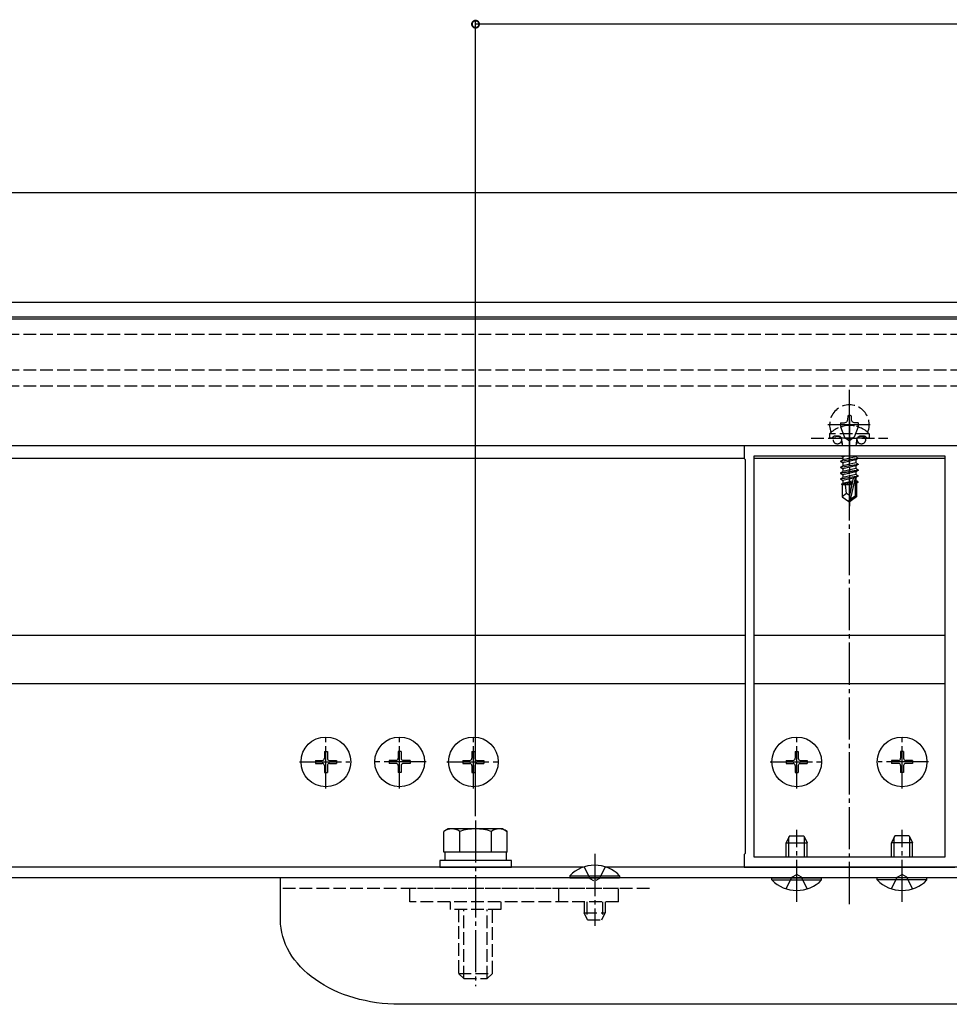
# Model space of a CAD drawing. Extents: x 0 to 1980, y 0 to 3207.
# Drawn here: x 1043 to 1264, y 199 to 433 of the extents above; entities that cross this region are included whole.
import ezdxf

# ---------------------------------------------------------------- set-up
doc = ezdxf.new("R2010")
doc.units = 0
for name, pattern in [('YCENTER_1', [13, 10, -1, 1, -1]), ('YDOT_1', [2, 1, -1]), ('YHIDDEN_1', [4, 3, -1])]:
    doc.linetypes.add(name, pattern=pattern)
for name, color, linetype in [('YKK_11', 7, 'CONTINUOUS'), ('YKK_12', 2, 'CONTINUOUS'), ('YKK_13', 4, 'CONTINUOUS'), ('YKK_D', 6, 'CONTINUOUS')]:
    doc.layers.add(name, color=color, linetype=linetype)

msp = doc.modelspace()

# ---------------------------------------------------------------- linework, layer by layer
at = {"layer": 'YKK_11', "color": 0, "linetype": 'ByBlock', "ltscale": 0.5}
for p, q in [((1265, 331.53), (1215, 331.53)), ((1215, 331.53), (1215, 328.53)), ((1215, 328.53), (1215.3, 328.23)), ((1215.3, 328.23), (1215.3, 318.99)), ((1262.7, 329.03), (1217.3, 329.03)), ((1217.3, 329.03), (1217.3, 234.03)), ((1262.7, 234.03), (1262.7, 329.03)), ((1215.3, 318.99), (1215.3, 318.07)), ((1215.3, 318.07), (1215.3, 284.99)), ((1215.3, 284.99), (1215.3, 284.07)), ((1215.3, 284.07), (1215.3, 278.99)), ((1215.3, 278.99), (1215.3, 278.07)), ((1215.3, 278.07), (1215.3, 244.99)), ((1215.3, 244.99), (1215.3, 244.07)), ((1215.3, 244.07), (1215.3, 234.83)), ((1215.3, 234.83), (1215, 234.53)), ((1215, 234.53), (1215, 231.53)), ((1217.3, 234.03), (1262.7, 234.03)), ((1215, 231.53), (1265, 231.53))]:
    msp.add_line(p, q, dxfattribs=at)
at = {"layer": 'YKK_12'}
for p, q in [((1430, 391.53), (550, 391.53)), ((1404.84, 365.53), (1000.25, 365.53)), ((1404.84, 362.03), (1000.25, 362.03)), ((1385, 331.53), (595, 331.53)), ((1215.03, 328.53), (1014.97, 328.53)), ((1238.45, 328.53), (1217.3, 328.53)), ((1262.7, 328.53), (1242.1, 328.53)), ((1215.3, 286.53), (1014.7, 286.53)), ((1262.7, 286.53), (1217.3, 286.53)), ((1215.3, 275.03), (1014.7, 275.03)), ((1262.7, 275.03), (1217.3, 275.03)), ((1176.74, 231.53), (793.26, 231.53)), ((1354, 231.53), (1182.39, 231.53)), ((1354, 229.03), (626, 229.03)), ((1443, 229.03), (1105, 229.03)), ((1105, 219.03), (1105, 229.03)), ((1443, 199.03), (1133.3, 199.03))]:
    msp.add_line(p, q, dxfattribs=at)
at = {"layer": 'YKK_12', "linetype": 'YHIDDEN_1'}
for p, q in [((1415, 357.93), (1000.25, 357.93)), ((1415, 349.46), (1000.25, 349.46)), ((1415, 345.66), (1000.25, 345.66)), ((1192.55, 226.53), (1105, 226.53))]:
    msp.add_line(p, q, dxfattribs=at)
at = {"layer": 'YKK_12', "linetype": 'YCENTER_1'}
msp.add_line((1240, 222.82), (1240, 344.77), dxfattribs=at)
at = {"layer": 'YKK_12', "extrusion": (0, 0, -1)}
msp.add_ellipse((1133.3, 219.03), major_axis=(28.3, 0), ratio=0.706714, start_param=1.570796, end_param=3.141593, dxfattribs=at)
at = {"layer": 'YKK_13'}
for p, q in [((1415, 361.53), (565, 361.53)), ((1415, 331.53), (565, 331.53)), ((1237.9, 327.88), (1242.1, 328.58)), ((1242.1, 328.48), (1237.9, 327.78)), ((1237.9, 327.88), (1238.45, 328.2)), ((1237.9, 327.88), (1237.9, 327.78)), ((1237.9, 327.78), (1238.45, 327.46)), ((1237.9, 326.48), (1242.1, 327.18)), ((1242.1, 327.08), (1237.9, 326.38)), ((1238.16, 329.03), (1238.45, 328.86)), ((1239.19, 329.03), (1238.45, 328.86)), ((1241.55, 328.9), (1238.45, 328.2)), ((1238.45, 328.86), (1238.45, 328.2)), ((1241.55, 328.16), (1238.45, 327.46)), ((1241.55, 327.5), (1238.45, 326.8)), ((1238.45, 327.46), (1238.45, 326.8)), ((1241.55, 329.03), (1241.55, 328.9)), ((1242.1, 328.58), (1241.55, 328.9)), ((1242.1, 328.48), (1241.55, 328.16)), ((1241.55, 328.16), (1241.55, 327.5)), ((1242.1, 327.18), (1241.55, 327.5)), ((1242.1, 327.08), (1241.55, 326.76)), ((1242.1, 328.58), (1242.1, 328.48)), ((1242.1, 327.18), (1242.1, 327.08)), ((1237.9, 326.48), (1238.45, 326.8)), ((1237.9, 326.48), (1237.9, 326.38)), ((1237.9, 326.38), (1238.45, 326.06)), ((1237.9, 325.08), (1242.1, 325.78)), ((1242.1, 325.68), (1237.9, 324.98)), ((1237.9, 325.08), (1238.45, 325.4)), ((1237.9, 325.08), (1237.9, 324.98)), ((1237.9, 324.98), (1238.45, 324.66)), ((1241.55, 326.76), (1238.45, 326.06)), ((1241.55, 326.1), (1238.45, 325.4)), ((1238.45, 326.06), (1238.45, 325.4)), ((1241.55, 325.36), (1238.45, 324.66)), ((1241.55, 324.7), (1238.45, 324)), ((1238.45, 324.66), (1238.45, 324)), ((1241.55, 326.76), (1241.55, 326.1)), ((1242.1, 325.78), (1241.55, 326.1)), ((1242.1, 325.68), (1241.55, 325.36)), ((1241.55, 325.36), (1241.55, 324.7)), ((1242.1, 324.38), (1241.55, 324.7)), ((1242.1, 325.78), (1242.1, 325.68)), ((1237.9, 323.68), (1242.1, 324.38)), ((1242.1, 324.28), (1237.9, 323.58)), ((1237.9, 323.68), (1238.45, 324)), ((1237.9, 323.68), (1237.9, 323.58)), ((1237.9, 323.58), (1238.45, 323.26)), ((1240.68, 322.82), (1238.1, 322.4)), ((1238.1, 322.4), (1238.45, 322.6)), ((1238.3, 322.3), (1238.1, 322.4)), ((1240.91, 323.82), (1238.45, 323.26)), ((1238.45, 323.26), (1238.45, 322.6)), ((1240.75, 323.12), (1238.45, 322.6)), ((1240.62, 322.55), (1238.95, 322.23)), ((1240.91, 323.84), (1240, 319.84)), ((1241.34, 323.94), (1240.15, 318.69)), ((1241.55, 323.96), (1241.36, 323.92)), ((1241.4, 323.78), (1241.4, 319.54)), ((1241.55, 323.3), (1241.4, 323.26)), ((1242, 323.04), (1241.4, 322.94)), ((1242, 322.82), (1241.4, 322.71)), ((1241.55, 322.56), (1241.4, 322.53)), ((1242.1, 324.28), (1241.55, 323.96)), ((1241.55, 323.96), (1241.55, 323.3)), ((1242, 323.04), (1241.55, 323.3)), ((1242, 322.82), (1241.55, 322.56)), ((1241.7, 322.65), (1241.7, 319.38)), ((1242, 323.04), (1242, 322.82)), ((1242.1, 324.38), (1242.1, 324.28)), ((1238.3, 322.3), (1238.3, 319.38)), ((1240.54, 322.23), (1238.3, 322.23)), ((1239.3, 320.23), (1238.3, 319.38)), ((1239.3, 320.23), (1239.1, 322.23)), ((1240, 319.73), (1239.3, 320.23)), ((1241.7, 322.23), (1241.4, 322.23)), ((1238.3, 319.38), (1239.85, 318.33)), ((1240, 319.84), (1239.85, 318.33)), ((1239.85, 318.33), (1240.15, 318.33)), ((1240, 319.84), (1240, 318.33)), ((1241.4, 319.54), (1240.15, 318.69)), ((1241.7, 319.38), (1240.15, 318.33)), ((1240.15, 318.69), (1240.15, 318.33)), ((1241.7, 319.38), (1241.4, 319.54)), ((1115.43, 259.03), (1116.13, 259.03)), ((1115.43, 259.03), (1115.43, 257.38)), ((1116.13, 259.03), (1116.13, 257.38)), ((1132.93, 259.03), (1132.93, 257.38)), ((1133.63, 259.03), (1132.93, 259.03)), ((1133.63, 259.03), (1133.63, 257.38)), ((1150.43, 259.03), (1150.43, 257.38)), ((1150.43, 259.03), (1151.13, 259.03)), ((1151.13, 259.03), (1151.13, 257.38)), ((1227.15, 259.03), (1227.15, 257.38)), ((1227.15, 259.03), (1227.85, 259.03)), ((1227.85, 259.03), (1227.85, 257.38)), ((1252.15, 259.03), (1252.15, 257.38)), ((1252.85, 259.03), (1252.15, 259.03)), ((1252.85, 259.03), (1252.85, 257.38)), ((1113.28, 256.88), (1114.93, 256.88)), ((1113.28, 256.88), (1113.28, 256.18)), ((1113.28, 256.18), (1114.93, 256.18)), ((1115.43, 255.68), (1115.43, 254.03)), ((1116.13, 255.68), (1116.13, 254.03)), ((1116.63, 256.88), (1118.28, 256.88)), ((1116.63, 256.18), (1118.28, 256.18)), ((1118.28, 256.88), (1118.28, 256.18)), ((1132.43, 256.88), (1130.78, 256.88)), ((1130.78, 256.88), (1130.78, 256.18)), ((1132.43, 256.18), (1130.78, 256.18)), ((1132.93, 255.68), (1132.93, 254.03)), ((1133.63, 255.68), (1133.63, 254.03)), ((1135.78, 256.88), (1134.13, 256.88)), ((1135.78, 256.18), (1134.13, 256.18)), ((1135.78, 256.88), (1135.78, 256.18)), ((1148.28, 256.88), (1149.93, 256.88)), ((1148.28, 256.88), (1148.28, 256.18)), ((1148.28, 256.18), (1149.93, 256.18)), ((1150.43, 255.68), (1150.43, 254.03)), ((1151.13, 255.68), (1151.13, 254.03)), ((1151.63, 256.88), (1153.28, 256.88)), ((1151.63, 256.18), (1153.28, 256.18)), ((1153.28, 256.88), (1153.28, 256.18)), ((1225, 256.88), (1226.65, 256.88)), ((1225, 256.88), (1225, 256.18)), ((1225, 256.18), (1226.65, 256.18)), ((1227.15, 255.68), (1227.15, 254.03)), ((1227.85, 255.68), (1227.85, 254.03)), ((1228.35, 256.88), (1230, 256.88)), ((1228.35, 256.18), (1230, 256.18)), ((1230, 256.88), (1230, 256.18)), ((1251.65, 256.88), (1250, 256.88)), ((1250, 256.88), (1250, 256.18)), ((1251.65, 256.18), (1250, 256.18)), ((1252.15, 255.68), (1252.15, 254.03)), ((1252.85, 255.68), (1252.85, 254.03)), ((1255, 256.88), (1253.35, 256.88)), ((1255, 256.18), (1253.35, 256.18)), ((1255, 256.88), (1255, 256.18)), ((1115.43, 254.03), (1116.13, 254.03)), ((1133.63, 254.03), (1132.93, 254.03)), ((1150.43, 254.03), (1151.13, 254.03)), ((1227.15, 254.03), (1227.85, 254.03)), ((1252.85, 254.03), (1252.15, 254.03)), ((1177.07, 231.64), (1178.42, 228.86)), ((1182.07, 231.64), (1180.71, 228.86)), ((1173.67, 229.54), (1185.47, 229.54)), ((1173.67, 229.54), (1173.67, 229.03)), ((1173.67, 229.03), (1185.47, 229.03)), ((1185.47, 229.54), (1185.47, 229.03)), ((1221.6, 229.03), (1233.4, 229.03)), ((1221.6, 228.52), (1221.6, 229.03)), ((1225, 226.42), (1226.35, 229.2)), ((1226.35, 229.2), (1227.5, 229.81)), ((1228.64, 229.2), (1227.5, 229.81)), ((1230, 226.42), (1228.64, 229.2)), ((1233.4, 228.52), (1233.4, 229.03)), ((1258.4, 229.03), (1246.6, 229.03)), ((1246.6, 228.52), (1246.6, 229.03)), ((1250, 226.42), (1251.35, 229.2)), ((1251.35, 229.2), (1252.5, 229.81)), ((1253.64, 229.2), (1252.5, 229.81)), ((1255, 226.42), (1253.64, 229.2)), ((1258.4, 228.52), (1258.4, 229.03)), ((1221.6, 228.52), (1233.4, 228.52)), ((1258.4, 228.52), (1246.6, 228.52))]:
    msp.add_line(p, q, dxfattribs=at)
at = {"layer": 'YKK_13', "linetype": 'YCENTER_1'}
for p, q in [((1240, 331.43), (1240, 341.63)), ((1234.9, 336.53), (1245.1, 336.53)), ((1240, 337.53), (1240, 317.22)), ((1115.78, 250.23), (1115.78, 262.83)), ((1133.28, 250.23), (1133.28, 262.83)), ((1150.78, 250.23), (1150.78, 262.83)), ((1227.5, 250.23), (1227.5, 262.83)), ((1252.5, 250.23), (1252.5, 262.83)), ((1109.48, 256.53), (1122.08, 256.53)), ((1139.58, 256.53), (1126.98, 256.53)), ((1144.48, 256.53), (1157.08, 256.53)), ((1221.2, 256.53), (1233.8, 256.53)), ((1258.8, 256.53), (1246.2, 256.53)), ((1151.28, 242.64), (1151.28, 203.34)), ((1227.5, 223.34), (1227.5, 240.42)), ((1252.5, 223.34), (1252.5, 240.42)), ((1179.57, 234.72), (1179.57, 217.64))]:
    msp.add_line(p, q, dxfattribs=at)
at = {"layer": 'YKK_13', "linetype": 'YHIDDEN_1'}
for p, q in [((1237.89, 336.93), (1238.86, 336.95)), ((1238.86, 336.95), (1239.35, 337.18)), ((1239.58, 337.67), (1239.35, 337.18)), ((1239.6, 338.64), (1239.58, 337.67)), ((1240.4, 338.64), (1240.42, 337.67)), ((1240.42, 337.67), (1240.65, 337.18)), ((1241.14, 336.95), (1240.65, 337.18)), ((1242.11, 336.93), (1241.14, 336.95)), ((1244.7, 334.34), (1235.3, 334.34)), ((1235.3, 334.34), (1235.3, 333.33)), ((1237.89, 336.13), (1238.36, 336.12)), ((1237.9, 335.98), (1238.85, 333.54)), ((1242.1, 335.98), (1241.15, 333.54)), ((1242.11, 336.13), (1241.64, 336.12)), ((1244.7, 334.34), (1244.7, 333.33)), ((1230.92, 333.33), (1249.08, 333.33)), ((1244.7, 333.33), (1235.3, 333.33)), ((1237.27, 333.83), (1236.72, 333.83)), ((1238.42, 331.53), (1238.13, 333.32)), ((1238.85, 333.54), (1240, 332.7)), ((1241.15, 333.54), (1240, 332.7)), ((1241.58, 331.53), (1241.87, 333.32)), ((1243.28, 333.83), (1242.73, 333.83)), ((1185.23, 226.53), (1135.73, 226.53)), ((1135.73, 223.33), (1135.73, 226.53)), ((1171.08, 223.33), (1171.08, 226.53)), ((1185.23, 223.33), (1185.23, 226.53)), ((1185.23, 223.33), (1135.73, 223.33)), ((1145.28, 223.33), (1145.28, 221.53)), ((1157.28, 223.33), (1157.28, 221.53)), ((1177.07, 223.33), (1177.07, 220.73)), ((1177.72, 223.33), (1177.72, 219.34)), ((1181.41, 223.33), (1181.41, 219.34)), ((1182.07, 223.33), (1182.07, 220.73)), ((1157.28, 221.53), (1145.28, 221.53)), ((1147.28, 221.53), (1147.28, 206.33)), ((1148.48, 205.13), (1148.48, 221.53)), ((1154.08, 205.13), (1154.08, 221.53)), ((1155.28, 206.33), (1155.28, 221.53)), ((1177.07, 220.73), (1182.07, 220.73)), ((1177.87, 219.03), (1177.07, 220.73)), ((1181.27, 219.03), (1182.07, 220.73)), ((1177.87, 219.03), (1181.27, 219.03)), ((1147.28, 206.33), (1155.28, 206.33)), ((1148.48, 205.13), (1147.28, 206.33)), ((1154.08, 205.13), (1155.28, 206.33)), ((1148.48, 205.13), (1154.08, 205.13))]:
    msp.add_line(p, q, dxfattribs=at)
at = {"layer": 'YKK_13', "linetype": 'Continuous'}
for p, q in [((1144.78, 240.63), (1143.78, 240.05)), ((1157.78, 240.63), (1144.78, 240.63)), ((1157.78, 240.63), (1158.79, 240.05)), ((1143.78, 235.13), (1143.78, 240.05)), ((1147.53, 235.13), (1147.53, 240.05)), ((1155.04, 235.13), (1155.04, 240.05)), ((1158.79, 235.13), (1158.79, 240.05)), ((1225.8, 239.03), (1225, 237.33)), ((1225.65, 234.03), (1225.65, 238.72)), ((1225.8, 239.03), (1229.2, 239.03)), ((1229.2, 239.03), (1230, 237.33)), ((1229.35, 234.03), (1229.35, 238.72)), ((1250.8, 239.03), (1250, 237.33)), ((1250.65, 234.03), (1250.65, 238.72)), ((1254.2, 239.03), (1250.8, 239.03)), ((1254.2, 239.03), (1255, 237.33)), ((1254.35, 234.03), (1254.35, 238.72)), ((1225, 234.03), (1225, 237.33)), ((1225, 237.33), (1230, 237.33)), ((1230, 234.03), (1230, 237.33)), ((1255, 237.33), (1250, 237.33)), ((1250, 234.03), (1250, 237.33)), ((1255, 234.03), (1255, 237.33)), ((1158.79, 235.13), (1143.78, 235.13)), ((1158.79, 235.13), (1143.78, 235.13)), ((1158.53, 235.13), (1144.03, 235.13)), ((1144.03, 235.13), (1144.03, 233.13)), ((1155.28, 235.13), (1147.28, 235.13)), ((1158.53, 235.13), (1158.53, 233.13)), ((1159.78, 233.13), (1142.78, 233.13)), ((1142.78, 233.13), (1142.78, 231.53)), ((1142.78, 231.53), (1159.78, 231.53)), ((1158.53, 233.13), (1144.03, 233.13)), ((1159.78, 231.53), (1159.78, 233.13))]:
    msp.add_line(p, q, dxfattribs=at)
at = {"layer": 'YKK_13', "linetype": 'YDOT_1'}
for p in [(1178.42, 228.86), (1180.71, 228.86)]:
    msp.add_line(p, (1179.57, 228.25), dxfattribs=at)
at = {"layer": 'YKK_13', "linetype": 'YHIDDEN_1'}
for centre in [(1237.15, 332.88), (1242.85, 332.88)]:
    msp.add_circle(centre, 0.95, dxfattribs=at)
at = {"layer": 'YKK_13'}
for centre in [(1115.78, 256.53), (1133.28, 256.53), (1150.78, 256.53), (1227.5, 256.53), (1252.5, 256.53)]:
    msp.add_circle(centre, 5.9, dxfattribs=at)
at = {"layer": 'YKK_13', "linetype": 'YHIDDEN_1'}
for centre, radius, start, end in [((1240, 336.53), 4.7, 337.0334, 202.9642), ((1240, 336.53), 2.15, 79.288, 100.712), ((1240, 329.78), 6.55, 44.1305, 135.8696), ((1240, 336.53), 2.15, 169.288, 190.712), ((1240, 336.53), 2.15, 349.288, 10.712), ((1236.72, 332.83), 1, 90, 150.0162), ((1237.27, 332.83), 1, 30.6611, 90), ((1238.07, 333.31), 0.06, 9.0469, 30.6611), ((1242.73, 332.83), 1, 90, 149.3454), ((1241.93, 333.31), 0.06, 149.3454, 170.9547), ((1243.28, 332.83), 1, 29.9837, 90.0002)]:
    msp.add_arc(centre, radius, start, end, dxfattribs=at)
at = {"layer": 'YKK_13'}
for centre, radius, start, end in [((1240, 336.53), 4.7, 243.6719, 249.07), ((1240, 336.53), 4.7, 290.9297, 296.3281), ((1241.15, 323.78), 0.248, 0, 167.191), ((1114.93, 257.38), 0.5, 270, 0), ((1116.63, 257.38), 0.5, 180, 270), ((1132.43, 257.38), 0.5, 270, 0), ((1134.13, 257.38), 0.5, 180, 270), ((1149.93, 257.38), 0.5, 270, 0), ((1151.63, 257.38), 0.5, 180, 270), ((1226.65, 257.38), 0.5, 270, 0), ((1228.35, 257.38), 0.5, 180, 270), ((1251.65, 257.38), 0.5, 270, 0), ((1253.35, 257.38), 0.5, 180, 270), ((1114.93, 255.68), 0.5, 0, 90), ((1116.63, 255.68), 0.5, 90, 180), ((1132.43, 255.68), 0.5, 0, 90), ((1134.13, 255.68), 0.5, 90, 180), ((1149.93, 255.68), 0.5, 0, 90), ((1151.63, 255.68), 0.5, 90, 180), ((1226.65, 255.68), 0.5, 0, 90), ((1228.35, 255.68), 0.5, 90, 180), ((1251.65, 255.68), 0.5, 0, 90), ((1253.35, 255.68), 0.5, 90, 180), ((1179.57, 223.8), 8.23, 44.2189, 135.7811), ((1227.5, 234.26), 8.23, 224.2189, 315.7811), ((1252.5, 234.26), 8.23, 224.2189, 315.7811)]:
    msp.add_arc(centre, radius, start, end, dxfattribs=at)
at = {"layer": 'YKK_13', "linetype": 'Continuous'}
for centre, radius, start, end in [((1145.66, 237.31), 3.32, 55.6158, 124.3842), ((1151.28, 228.21), 12.42, 72.412, 107.588), ((1156.91, 237.31), 3.32, 55.6158, 124.3842)]:
    msp.add_arc(centre, radius, start, end, dxfattribs=at)
at = {"layer": 'YKK_D'}
for p, q in [((1151.28, 243.64), (1151.28, 432.53)), ((1445, 431.53), (1151.28, 431.53))]:
    msp.add_line(p, q, dxfattribs=at)
at = {"layer": 'YKK_D', "linetype": 'ByBlock', "const_width": 1.7}
msp.add_lwpolyline([(1151.5, 431.53, 1), (1151.07, 431.53, 1)], format="xyb", close=True, dxfattribs=at)

doc.saveas('drawing.dxf')
